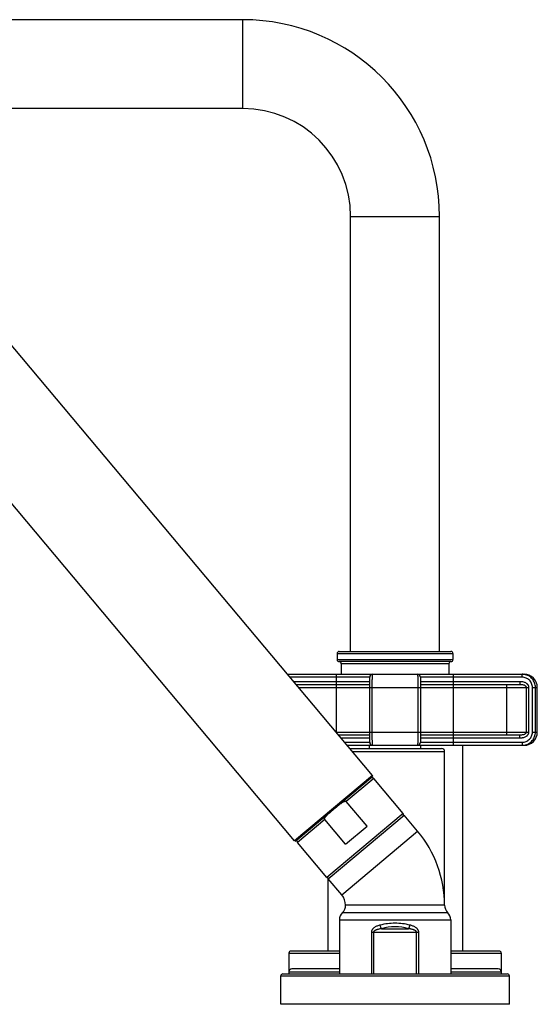
# Model space of a CAD drawing. Units: inches. Extents: x 5.6 to 15.8, y 4.2 to 13.9.
# Drawn here: x 10.7 to 15.8, y 4.2 to 13.9 of the extents above; entities that cross this region are included whole.
import ezdxf

# ---------------------------------------------------------------- set-up
doc = ezdxf.new("R2010")
doc.units = ezdxf.units.IN
doc.header["$LTSCALE"] = 1.21
doc.header["$MEASUREMENT"] = 0
doc.layers.get('0').update_dxf_attribs({"linetype": 'CONTINUOUS'})

msp = doc.modelspace()

# ---------------------------------------------------------------- linework, layer by layer
at = {"color": 7, "linetype": 'CONTINUOUS'}
for p, q in [((12.905, 13.8586), (7.655, 13.8586)), ((12.905, 12.9836), (7.655, 12.9836)), ((14.1826, 6.4156), (8.7318, 12.9116)), ((13.9675, 7.6361), (13.9675, 11.9211)), ((14.8425, 7.6361), (14.8425, 11.9211)), ((13.4166, 5.7728), (10.2111, 9.5929)), ((13.835, 7.6161), (13.835, 7.5561)), ((13.855, 7.6361), (14.955, 7.6361)), ((14.975, 7.6161), (14.975, 7.5561)), ((14.955, 7.5361), (13.855, 7.5361)), ((13.875, 7.5161), (13.875, 7.4121)), ((14.935, 7.5161), (14.935, 7.4121)), ((13.3464, 7.4121), (15.675, 7.4121)), ((14.155, 6.7421), (14.155, 7.3821)), ((14.655, 7.3821), (14.655, 6.7421)), ((13.4303, 7.3121), (14.155, 7.3121)), ((14.655, 7.3121), (15.6315, 7.3121)), ((15.805, 6.8421), (15.805, 7.2821)), ((14.155, 6.8121), (13.8499, 6.8121)), ((15.6315, 6.8121), (14.655, 6.8121)), ((13.9338, 6.7121), (15.675, 6.7121)), ((14.152, 6.6811), (14.152, 6.7121)), ((14.658, 6.6811), (14.658, 6.7121)), ((15.0675, 6.7121), (15.0675, 4.6861)), ((13.9598, 6.6811), (14.8625, 6.6811)), ((14.8925, 5.1361), (14.8925, 6.6511)), ((14.1814, 6.4015), (13.4307, 5.7715)), ((14.4835, 6.0414), (14.1943, 6.3861)), ((14.1307, 5.9151), (13.9251, 6.1602)), ((13.7476, 5.3978), (14.4945, 6.0245)), ((14.6264, 5.8673), (14.4945, 6.0245)), ((13.9185, 5.737), (13.7128, 5.9821)), ((13.9185, 5.737), (14.1307, 5.9151)), ((13.7328, 5.4115), (13.4435, 5.7562)), ((13.7425, 5.4053), (13.7425, 4.6861)), ((13.8795, 5.2406), (13.7476, 5.3978)), ((14.8925, 5.1361), (13.9175, 5.1361)), ((13.8575, 4.9933), (13.8575, 4.4611)), ((14.9525, 4.9933), (14.9525, 4.4611)), ((13.36, 4.6661), (13.36, 4.4611)), ((13.8575, 4.6861), (13.38, 4.6861)), ((15.43, 4.6861), (14.9525, 4.6861)), ((15.45, 4.6661), (15.45, 4.4611)), ((13.3, 4.4611), (15.51, 4.4611)), ((13.8575, 4.5111), (13.39, 4.5111)), ((15.42, 4.5111), (14.9525, 4.5111)), ((13.28, 4.1611), (13.28, 4.4411)), ((15.53, 4.1611), (15.53, 4.4411)), ((15.53, 4.1611), (13.28, 4.1611))]:
    msp.add_line(p, q, dxfattribs=at)
at = {"color": 9, "linetype": 'CONTINUOUS'}
for p, q in [((12.905, 12.9836), (12.905, 13.8586)), ((13.9675, 11.9211), (14.8425, 11.9211)), ((13.835, 7.6161), (14.975, 7.6161)), ((13.835, 7.5561), (14.975, 7.5561)), ((14.935, 7.5161), (13.875, 7.5161)), ((14.155, 7.3821), (13.3716, 7.3821)), ((13.83, 6.8358), (13.83, 7.4121)), ((15.6558, 7.3821), (14.655, 7.3821)), ((14.98, 6.7121), (14.98, 7.4121)), ((15.6558, 7.3821), (15.6558, 7.4121)), ((13.4051, 7.3421), (14.155, 7.3421)), ((13.4555, 7.2821), (15.7195, 7.2821)), ((14.1802, 6.8421), (14.1802, 7.2821)), ((14.6298, 7.2821), (14.6298, 6.8421)), ((14.655, 7.3421), (15.6315, 7.3421)), ((15.505, 6.8121), (15.505, 7.3121)), ((15.6315, 7.3421), (15.6315, 7.3121)), ((15.6965, 7.2821), (15.6965, 6.8421)), ((15.7195, 7.2821), (15.7195, 6.8421)), ((15.7572, 7.2821), (15.805, 7.2821)), ((15.7572, 6.8421), (15.7572, 7.2821)), ((15.7868, 6.8421), (15.7868, 7.2821)), ((13.8247, 6.8421), (15.7195, 6.8421)), ((15.6315, 6.7821), (15.6315, 6.8121)), ((15.7572, 6.8421), (15.805, 6.8421)), ((14.155, 6.7821), (13.875, 6.7821)), ((13.9086, 6.7421), (14.155, 6.7421)), ((15.6315, 6.7821), (14.655, 6.7821)), ((14.655, 6.7421), (15.6558, 6.7421)), ((15.6558, 6.7421), (15.6558, 6.7121)), ((13.985, 6.6511), (14.8925, 6.6511)), ((14.1826, 6.4156), (13.4166, 5.7728)), ((14.1943, 6.3861), (13.9251, 6.1602)), ((14.4835, 6.0414), (13.7328, 5.4115)), ((13.7128, 5.9821), (13.4435, 5.7562)), ((13.8795, 5.2406), (14.6264, 5.8673)), ((13.8875, 5.0647), (14.9225, 5.0647)), ((13.8575, 4.9933), (14.9525, 4.9933)), ((14.1715, 4.8704), (14.6385, 4.8704)), ((14.1715, 4.8704), (14.1715, 4.4611)), ((14.1928, 4.8704), (14.1928, 4.4611)), ((14.2716, 4.9058), (14.5384, 4.9058)), ((14.6171, 4.4611), (14.6171, 4.8704)), ((14.6385, 4.4611), (14.6385, 4.8704)), ((13.36, 4.6661), (13.8575, 4.6661)), ((14.9525, 4.6661), (15.45, 4.6661)), ((13.36, 4.4811), (13.8575, 4.4811)), ((14.9525, 4.4811), (15.45, 4.4811)), ((13.28, 4.4411), (15.53, 4.4411))]:
    msp.add_line(p, q, dxfattribs=at)
at = {"color": 7, "linetype": 'CONTINUOUS'}
for centre, radius, start, end in [((12.905, 11.9211), 1.9375, 0, 90), ((12.905, 11.9211), 1.0625, 0, 90), ((13.855, 7.6161), 0.02, 90, 180), ((14.955, 7.6161), 0.02, 0, 90), ((13.855, 7.5561), 0.02, 180, 270), ((13.855, 7.5161), 0.02, 0, 90), ((14.955, 7.5161), 0.02, 90, 180), ((14.955, 7.5561), 0.02, 270, 360), ((14.185, 7.3821), 0.03, 90, 180), ((14.625, 7.3821), 0.03, 0, 90), ((15.675, 7.2821), 0.13, 0, 90), ((15.675, 6.8421), 0.13, 270, 360), ((14.185, 6.7421), 0.03, 180, 270), ((14.625, 6.7421), 0.03, 270, 360), ((14.8625, 6.6511), 0.03, 0, 90), ((14.175, 6.4091), 0.01, 310, 40), ((14.1789, 6.3733), 0.02, 40, 130), ((14.4682, 6.0286), 0.02, 310, 40), ((13.755, 5.1361), 1.1375, 0, 40), ((13.4243, 5.7792), 0.01, 220, 310), ((13.4589, 5.7691), 0.02, 130, 220), ((13.7481, 5.4244), 0.02, 220, 310), ((13.755, 5.1361), 0.1625, 0, 40), ((13.9575, 4.9933), 0.1, 134.427, 180), ((13.8175, 5.1361), 0.1, 314.427, 360), ((14.9925, 5.1361), 0.1, 180, 225.573), ((14.8525, 4.9933), 0.1, 0, 45.573), ((13.38, 4.6661), 0.02, 90, 180), ((15.43, 4.6661), 0.02, 0, 90), ((13.3, 4.4411), 0.02, 90, 180), ((13.39, 4.4811), 0.03, 90, 180), ((15.42, 4.4811), 0.03, 0, 90), ((15.51, 4.4411), 0.02, 0, 90)]:
    msp.add_arc(centre, radius, start, end, dxfattribs=at)
at = {"color": 9, "linetype": 'CONTINUOUS'}
for centre, radius, start, end in [((15.6558, 7.2798), 0.1324, 82.02948, 89.99239), ((15.6558, 7.28), 0.1321, 81.69604, 82.02888), ((15.6558, 7.2803), 0.1319, 80.0356, 81.69647), ((15.6558, 6.8443), 0.1321, 270.00513, 278.30376), ((15.6558, 6.844), 0.1319, 278.30332, 279.96409), ((14.4048, 4.3602), 0.5992, 89.98287, 104.16238), ((14.4052, 4.3602), 0.5992, 75.83754, 90.01722), ((14.405, 4.4265), 0.4975, 74.44968, 105.55026)]:
    msp.add_arc(centre, radius, start, end, dxfattribs=at)
for points, knots in [([(14.1802, 7.2821), (14.1802, 7.2906), (14.1802, 7.3073), (14.1804, 7.3278), (14.1807, 7.3434), (14.1809, 7.3544), (14.1812, 7.3646), (14.1815, 7.374), (14.1818, 7.3825), (14.1822, 7.39), (14.1826, 7.3965), (14.183, 7.4013), (14.1833, 7.4045), (14.1835, 7.4065), (14.1837, 7.408), (14.1839, 7.409), (14.184, 7.4098), (14.1842, 7.4107), (14.1844, 7.4114), (14.1846, 7.4118), (14.1847, 7.412), (14.1848, 7.4121), (14.1849, 7.4121), (14.185, 7.4121)], [0, 0, 0, 0, 0.195315, 0.382943, 0.471577, 0.555593, 0.634187, 0.706608, 0.772183, 0.830297, 0.880425, 0.922117, 0.939686, 0.955018, 0.968087, 0.973768, 0.978877, 0.987377, 0.993606, 0.995895, 0.997667, 0.998983, 1, 1, 1, 1]), ([(14.625, 7.4121), (14.625, 7.4121), (14.6251, 7.4121), (14.6253, 7.412), (14.6254, 7.4118), (14.6256, 7.4114), (14.6258, 7.4107), (14.626, 7.4098), (14.6261, 7.409), (14.6263, 7.408), (14.6265, 7.4065), (14.6267, 7.4045), (14.627, 7.4013), (14.6274, 7.3965), (14.6278, 7.39), (14.6281, 7.3825), (14.6285, 7.374), (14.6288, 7.3646), (14.629, 7.3544), (14.6293, 7.3434), (14.6295, 7.3278), (14.6297, 7.3073), (14.6298, 7.2906), (14.6298, 7.2821)], [0, 0, 0, 0, 0.001016, 0.002333, 0.004104, 0.006394, 0.012623, 0.021122, 0.026231, 0.031912, 0.044982, 0.060314, 0.077883, 0.119575, 0.169702, 0.227816, 0.293391, 0.365812, 0.444406, 0.528423, 0.617057, 0.804685, 1, 1, 1, 1]), ([(15.7572, 7.2821), (15.7572, 7.2887), (15.7559, 7.3019), (15.75, 7.3209), (15.7405, 7.3383), (15.7277, 7.3536), (15.7122, 7.366), (15.6946, 7.3752), (15.6756, 7.3809), (15.6624, 7.3821), (15.6558, 7.3821)], [0, 0, 0, 0, 0.124991, 0.249984, 0.374983, 0.499982, 0.624985, 0.74999, 0.874997, 1, 1, 1, 1]), ([(15.7868, 7.2821), (15.7868, 7.2897), (15.7855, 7.3049), (15.7795, 7.327), (15.7698, 7.3476), (15.7566, 7.3663), (15.7403, 7.3823), (15.7216, 7.3953), (15.7008, 7.4049), (15.6861, 7.4088), (15.6787, 7.4101)], [0, 0, 0, 0, 0.125034, 0.250063, 0.375085, 0.500096, 0.625093, 0.750076, 0.875044, 1, 1, 1, 1]), ([(15.6315, 7.3421), (15.6364, 7.3421), (15.6438, 7.3418), (15.6536, 7.3407), (15.6633, 7.339), (15.6752, 7.3357), (15.6888, 7.3297), (15.699, 7.3227), (15.706, 7.3158), (15.7106, 7.31), (15.7145, 7.3036), (15.7173, 7.2967), (15.7191, 7.2895), (15.7195, 7.2846), (15.7195, 7.2821)], [0, 0, 0, 0, 0.124963, 0.18748, 0.250008, 0.374968, 0.499919, 0.624827, 0.687368, 0.749904, 0.812434, 0.874953, 0.937499, 1, 1, 1, 1]), ([(15.6315, 7.3121), (15.6347, 7.3121), (15.6412, 7.312), (15.6508, 7.3113), (15.6604, 7.31), (15.6699, 7.3078), (15.679, 7.3044), (15.6861, 7.3003), (15.6909, 7.2958), (15.6939, 7.2918), (15.696, 7.2872), (15.6965, 7.2838), (15.6965, 7.2821)], [0, 0, 0, 0, 0.124088, 0.247944, 0.371702, 0.49555, 0.619754, 0.744717, 0.807833, 0.871432, 0.935545, 1, 1, 1, 1]), ([(14.185, 6.7121), (14.1849, 6.7121), (14.1848, 6.7122), (14.1847, 6.7123), (14.1846, 6.7125), (14.1844, 6.7129), (14.1842, 6.7136), (14.184, 6.7145), (14.1839, 6.7153), (14.1837, 6.7163), (14.1835, 6.7178), (14.1833, 6.7198), (14.183, 6.723), (14.1826, 6.7277), (14.1822, 6.7342), (14.1818, 6.7418), (14.1815, 6.7503), (14.1812, 6.7597), (14.1809, 6.7699), (14.1807, 6.7809), (14.1804, 6.7965), (14.1802, 6.817), (14.1802, 6.8337), (14.1802, 6.8421)], [0, 0, 0, 0, 0.001017, 0.002333, 0.004105, 0.006394, 0.012623, 0.021122, 0.026231, 0.031912, 0.044982, 0.060314, 0.077883, 0.119575, 0.169702, 0.227816, 0.293391, 0.365812, 0.444406, 0.528422, 0.617057, 0.804685, 1, 1, 1, 1]), ([(14.6298, 6.8421), (14.6298, 6.8337), (14.6297, 6.817), (14.6295, 6.7965), (14.6293, 6.7809), (14.629, 6.7699), (14.6288, 6.7597), (14.6285, 6.7503), (14.6281, 6.7418), (14.6278, 6.7342), (14.6274, 6.7277), (14.627, 6.723), (14.6267, 6.7198), (14.6265, 6.7178), (14.6263, 6.7163), (14.6261, 6.7153), (14.626, 6.7145), (14.6258, 6.7136), (14.6256, 6.7129), (14.6254, 6.7125), (14.6253, 6.7123), (14.6251, 6.7122), (14.625, 6.7121), (14.625, 6.7121)], [0, 0, 0, 0, 0.195315, 0.382943, 0.471577, 0.555594, 0.634188, 0.706609, 0.772184, 0.830298, 0.880425, 0.922117, 0.939686, 0.955018, 0.968088, 0.973768, 0.978878, 0.987377, 0.993606, 0.995895, 0.997667, 0.998983, 1, 1, 1, 1]), ([(15.7195, 6.8421), (15.7195, 6.8397), (15.7191, 6.8347), (15.7173, 6.8275), (15.7145, 6.8207), (15.7107, 6.8143), (15.706, 6.8085), (15.699, 6.8016), (15.6888, 6.7946), (15.6752, 6.7885), (15.6633, 6.7853), (15.6536, 6.7836), (15.6438, 6.7824), (15.6364, 6.7821), (15.6315, 6.7821)], [0, 0, 0, 0, 0.062499, 0.125041, 0.187558, 0.250089, 0.312621, 0.375164, 0.500074, 0.625026, 0.749988, 0.812517, 0.875036, 1, 1, 1, 1]), ([(15.6965, 6.8421), (15.6965, 6.8405), (15.696, 6.8371), (15.6939, 6.8325), (15.6909, 6.8285), (15.6861, 6.824), (15.679, 6.8198), (15.6699, 6.8165), (15.6604, 6.8143), (15.6508, 6.8129), (15.6412, 6.8123), (15.6347, 6.8121), (15.6315, 6.8121)], [0, 0, 0, 0, 0.064457, 0.128572, 0.192169, 0.255284, 0.380248, 0.50445, 0.628299, 0.752056, 0.875912, 1, 1, 1, 1]), ([(15.6558, 6.7421), (15.6624, 6.7421), (15.6756, 6.7434), (15.6946, 6.7491), (15.7122, 6.7583), (15.7277, 6.7707), (15.7405, 6.7859), (15.75, 6.8034), (15.7559, 6.8224), (15.7572, 6.8356), (15.7572, 6.8421)], [0, 0, 0, 0, 0.125002, 0.250009, 0.375013, 0.500016, 0.625016, 0.750014, 0.875008, 1, 1, 1, 1]), ([(15.6787, 6.7141), (15.6861, 6.7154), (15.7008, 6.7194), (15.7216, 6.7289), (15.7403, 6.7419), (15.7566, 6.758), (15.7698, 6.7767), (15.7795, 6.7973), (15.7855, 6.8194), (15.7868, 6.8346), (15.7868, 6.8421)], [0, 0, 0, 0, 0.124955, 0.249924, 0.374906, 0.499904, 0.624915, 0.749937, 0.874966, 1, 1, 1, 1]), ([(14.2582, 4.9411), (14.2534, 4.9399), (14.2438, 4.9372), (14.2297, 4.9324), (14.2161, 4.9264), (14.2032, 4.9192), (14.1932, 4.9118), (14.1861, 4.9048), (14.1813, 4.899), (14.1772, 4.8927), (14.174, 4.8857), (14.172, 4.8782), (14.1715, 4.873), (14.1715, 4.8704)], [0, 0, 0, 0, 0.124927, 0.249101, 0.372635, 0.495821, 0.619192, 0.681276, 0.743797, 0.806912, 0.870694, 0.935148, 1, 1, 1, 1]), ([(14.2716, 4.9058), (14.2678, 4.9053), (14.2603, 4.9041), (14.2491, 4.9021), (14.238, 4.8996), (14.2289, 4.8971), (14.2218, 4.8947), (14.2165, 4.8927), (14.2113, 4.8904), (14.2063, 4.8877), (14.2015, 4.8846), (14.198, 4.8815), (14.1956, 4.8785), (14.1941, 4.876), (14.1931, 4.8733), (14.1928, 4.8714), (14.1928, 4.8704)], [0, 0, 0, 0, 0.125369, 0.250518, 0.375439, 0.500132, 0.562413, 0.624655, 0.686877, 0.749108, 0.811396, 0.873834, 0.905206, 0.936696, 0.968316, 1, 1, 1, 1]), ([(14.2716, 4.9058), (14.2703, 4.9082), (14.2676, 4.9135), (14.2641, 4.922), (14.2609, 4.9314), (14.2591, 4.9378), (14.2582, 4.9411)], [0, 0, 0, 0, 0.219904, 0.46624, 0.729684, 1, 1, 1, 1]), ([(14.5384, 4.9058), (14.5397, 4.9082), (14.5423, 4.9135), (14.5458, 4.922), (14.549, 4.9314), (14.5509, 4.9378), (14.5518, 4.9411)], [0, 0, 0, 0, 0.219905, 0.466241, 0.729685, 1, 1, 1, 1]), ([(14.6171, 4.8704), (14.6171, 4.8714), (14.6169, 4.8733), (14.6159, 4.876), (14.6144, 4.8785), (14.612, 4.8815), (14.6084, 4.8846), (14.6037, 4.8877), (14.5987, 4.8904), (14.5935, 4.8927), (14.5882, 4.8947), (14.581, 4.8971), (14.5719, 4.8996), (14.5608, 4.9021), (14.5496, 4.9041), (14.5421, 4.9053), (14.5384, 4.9058)], [0, 0, 0, 0, 0.031684, 0.063304, 0.094794, 0.126166, 0.188604, 0.250892, 0.313123, 0.375344, 0.437587, 0.499868, 0.624561, 0.749482, 0.874631, 1, 1, 1, 1]), ([(14.6385, 4.8704), (14.6385, 4.873), (14.638, 4.8782), (14.6359, 4.8857), (14.6327, 4.8927), (14.6286, 4.899), (14.6238, 4.9048), (14.6167, 4.9118), (14.6068, 4.9192), (14.5939, 4.9264), (14.5803, 4.9324), (14.5662, 4.9372), (14.5566, 4.9399), (14.5518, 4.9411)], [0, 0, 0, 0, 0.064852, 0.129306, 0.193088, 0.256203, 0.318724, 0.380808, 0.504179, 0.627365, 0.750899, 0.875073, 1, 1, 1, 1])]:
    msp.add_open_spline(points, degree=3, knots=knots, dxfattribs=at)
at = {"color": 7, "linetype": 'CONTINUOUS'}
for points, knots in [([(13.806, 6.0865), (13.8107, 6.0904), (13.8199, 6.0981), (13.8337, 6.1097), (13.8454, 6.1193), (13.8548, 6.1268), (13.8619, 6.1324), (13.8691, 6.1378), (13.8764, 6.1431), (13.8827, 6.1473), (13.8877, 6.1505), (13.8916, 6.1528), (13.8956, 6.155), (13.8996, 6.1571), (13.9037, 6.159), (13.9072, 6.1604), (13.91, 6.1613), (13.9122, 6.1619), (13.9144, 6.1624), (13.9167, 6.1627), (13.9189, 6.1628), (13.9212, 6.1625), (13.9233, 6.1618), (13.9246, 6.1608), (13.9251, 6.1602)], [0, 0, 0, 0, 0.124993, 0.249987, 0.37498, 0.437477, 0.499973, 0.56247, 0.624966, 0.687461, 0.71871, 0.749959, 0.781208, 0.812457, 0.843706, 0.874954, 0.890581, 0.906208, 0.921836, 0.937467, 0.953102, 0.968738, 0.984374, 1, 1, 1, 1]), ([(13.7128, 5.9821), (13.7123, 5.9827), (13.7115, 5.9841), (13.7112, 5.9863), (13.7113, 5.9886), (13.7118, 5.9908), (13.7125, 5.993), (13.7133, 5.995), (13.7143, 5.9971), (13.7157, 5.9997), (13.7177, 6.0029), (13.7203, 6.0067), (13.723, 6.0103), (13.7259, 6.0138), (13.7288, 6.0172), (13.7329, 6.0216), (13.7381, 6.027), (13.7446, 6.0333), (13.7512, 6.0395), (13.7579, 6.0455), (13.767, 6.0535), (13.7784, 6.0633), (13.7922, 6.0749), (13.8014, 6.0826), (13.806, 6.0865)], [0, 0, 0, 0, 0.015626, 0.031262, 0.046898, 0.062533, 0.078164, 0.093792, 0.109419, 0.125046, 0.156294, 0.187543, 0.218792, 0.250041, 0.28129, 0.312539, 0.375034, 0.43753, 0.500027, 0.562523, 0.62502, 0.750013, 0.875007, 1, 1, 1, 1])]:
    msp.add_open_spline(points, degree=3, knots=knots, dxfattribs=at)

doc.saveas('drawing.dxf')
